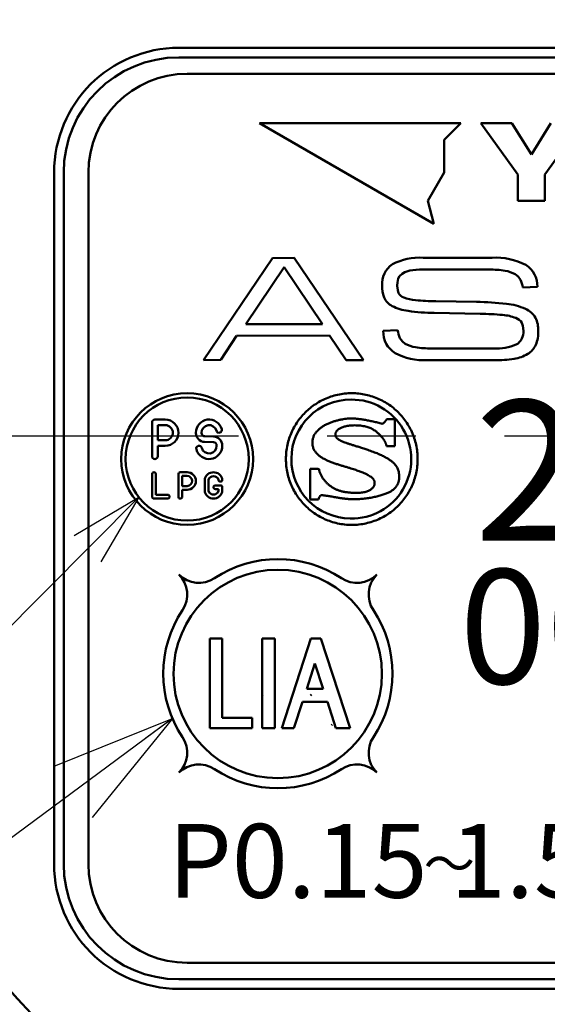
# Model space of a CAD drawing. Units: millimetres. Extents: x 59 to 1065, y 3 to 731.
# Drawn here: x 342 to 358, y 500 to 530 of the extents above; entities that cross this region are included whole.
import ezdxf

# ---------------------------------------------------------------- set-up
doc = ezdxf.new("R2010")
doc.units = ezdxf.units.MM
doc.header["$LTSCALE"] = 0.423944
doc.linetypes.add('CENTER', pattern=[50.8, 31.75, -6.35, 6.35, -6.35])
for name, color, linetype in [('NoLayerName_001', 7, 'Continuous'), ('NoLayerName_003', 7, 'Continuous'), ('NoLayerName_004', 7, 'Continuous'), ('NoLayerName_005', 7, 'Continuous'), ('NoLayerName_008', 7, 'Continuous'), ('NoLayerName_017', 7, 'Continuous'), ('NoLayerName_018', 7, 'Continuous'), ('NoLayerName_019', 7, 'Continuous')]:
    doc.layers.add(name, color=color, linetype=linetype)
doc.styles.get("Standard").update_dxf_attribs({"font": 'txt', "bigfont": 'extfont2'})
doc.dimstyles.get("Standard").update_dxf_attribs({"dimtxt": 2.5, "dimasz": 2.5, "dimexe": 1.25, "dimexo": 0.625, "dimtad": 1, "dimzin": 0, "dimdsep": 46, "dimtxsty": 'Standard', "dimcen": 2.5, "dimadec": 0, "dimazin": 0, "dimtfac": 0.75, "dimtmove": 0, "dimatfit": 3, "dimfxl": 1, "dimarcsym": 0})

# ---------------------------------------------------------------- blocks, each defined once
blk = doc.blocks.new('JZB_0002')
at = {"layer": 'NoLayerName_003', "color": 254, "linetype": 'Continuous', "lineweight": 50}
blk.add_line((3.316, 1.121), (3.32, 1.126), dxfattribs=at)
for points, knots in [([(0.819, 3.614), (0.876, 3.652), (0.988, 3.732), (1.173, 3.825), (1.367, 3.902), (1.571, 3.958), (1.783, 3.992), (2, 4.004), (2.217, 3.992), (2.429, 3.958), (2.633, 3.902), (2.827, 3.826), (3.011, 3.73), (3.183, 3.617), (3.342, 3.487), (3.487, 3.342), (3.617, 3.183), (3.73, 3.011), (3.826, 2.827), (3.902, 2.633), (3.958, 2.429), (3.994, 2.217), (3.996, 2.073), (4, 2)], [0, 0, 0, 0, 0.205481, 0.412055, 0.620301, 0.830931, 1.044822, 1.263038, 1.481299, 1.69523, 1.905893, 2.114165, 2.320761, 2.526259, 2.731137, 2.935815, 3.14069, 3.346179, 3.552763, 3.76102, 3.971665, 4.185574, 4.403812, 4.403812, 4.403812, 4.403812]), ([(4, 2), (3.996, 1.927), (3.994, 1.783), (3.958, 1.571), (3.902, 1.367), (3.826, 1.173), (3.73, 0.989), (3.617, 0.817), (3.487, 0.658), (3.342, 0.513), (3.183, 0.383), (3.011, 0.27), (2.827, 0.174), (2.633, 0.098), (2.429, 0.042), (2.217, 0.008), (2, -0.004), (1.783, 0.008), (1.571, 0.042), (1.367, 0.098), (1.173, 0.174), (0.989, 0.27), (0.817, 0.383), (0.658, 0.513), (0.513, 0.658), (0.383, 0.817), (0.27, 0.989), (0.175, 1.173), (0.098, 1.367), (0.042, 1.571), (0.008, 1.783), (-0.004, 2), (0.008, 2.217), (0.042, 2.429), (0.098, 2.633), (0.175, 2.827), (0.27, 3.011), (0.383, 3.183), (0.513, 3.342), (0.657, 3.489), (0.766, 3.571), (0.819, 3.614)], [0, 0, 0, 0, 0.218261, 0.43219, 0.64285, 0.851121, 1.057715, 1.263213, 1.468094, 1.672776, 1.877658, 2.083157, 2.289754, 2.498027, 2.70869, 2.922621, 3.140882, 3.359098, 3.572989, 3.783619, 3.991866, 4.198441, 4.403924, 4.608793, 4.813467, 5.018342, 5.223836, 5.430428, 5.638698, 5.849358, 6.063287, 6.281548, 6.499785, 6.713695, 6.924338, 7.132595, 7.339176, 7.544662, 7.749531, 7.9542, 8.159067, 8.159067, 8.159067, 8.159067]), ([(0.925, 2.827), (0.947, 2.85), (0.99, 2.899), (1.068, 2.959), (1.153, 3.014), (1.246, 3.062), (1.342, 3.104), (1.442, 3.139), (1.542, 3.169), (1.641, 3.192), (1.737, 3.21), (1.828, 3.223), (1.913, 3.231), (1.982, 3.233), (2.04, 3.232), (2.089, 3.229), (2.142, 3.225), (2.198, 3.218), (2.257, 3.211), (2.317, 3.202), (2.38, 3.192), (2.444, 3.18), (2.511, 3.167), (2.578, 3.154), (2.646, 3.139), (2.716, 3.124), (2.786, 3.106), (2.855, 3.093), (2.973, 3.042), (3.021, 3.166), (3.068, 3.213)], [0, 0, 0, 0, 0.095404, 0.193886, 0.295408, 0.39941, 0.504963, 0.610878, 0.715786, 0.818189, 0.916502, 1.009079, 1.094242, 1.170305, 1.216987, 1.267043, 1.320269, 1.376448, 1.435352, 1.496745, 1.560385, 1.626028, 1.693422, 1.762318, 1.832461, 1.903595, 1.975464, 2.04781, 2.120374, 2.319663, 2.319663, 2.319663, 2.319663]), ([(3.052, 2.394), (3.052, 2.394), (3.052, 2.397), (3.051, 2.401), (3.05, 2.409), (3.048, 2.42), (3.045, 2.433), (3.04, 2.449), (3.034, 2.467), (3.026, 2.488), (3.016, 2.51), (3.004, 2.535), (2.989, 2.561), (2.972, 2.588), (2.952, 2.617), (2.929, 2.647), (2.902, 2.678), (2.873, 2.71), (2.843, 2.742), (2.81, 2.774), (2.775, 2.807), (2.737, 2.838), (2.696, 2.868), (2.65, 2.897), (2.6, 2.924), (2.545, 2.948), (2.484, 2.97), (2.417, 2.989), (2.344, 3.004), (2.265, 3.015), (2.177, 3.022), (2.09, 3.025), (2.007, 3.023), (1.933, 3.016), (1.865, 3.007), (1.804, 2.994), (1.749, 2.978), (1.7, 2.96), (1.656, 2.94), (1.618, 2.918), (1.596, 2.901), (1.586, 2.893)], [0, 0, 0, 0, 0.001658, 0.006536, 0.0145, 0.025431, 0.039224, 0.055793, 0.07507, 0.097003, 0.121564, 0.148744, 0.178554, 0.211029, 0.246224, 0.284217, 0.325105, 0.368152, 0.412573, 0.458448, 0.505908, 0.555158, 0.606481, 0.660247, 0.716914, 0.777018, 0.841164, 0.910011, 0.984259, 1.064636, 1.151881, 1.246741, 1.327185, 1.401254, 1.469328, 1.531774, 1.58895, 1.641204, 1.688867, 1.732261, 1.771694, 1.771694, 1.771694, 1.771694]), ([(2.626, 1.116), (2.634, 1.125), (2.648, 1.14), (2.665, 1.165), (2.678, 1.189), (2.686, 1.212), (2.692, 1.232), (2.693, 1.25), (2.693, 1.268), (2.695, 1.286), (2.694, 1.307), (2.69, 1.33), (2.681, 1.355), (2.665, 1.381), (2.64, 1.41), (2.604, 1.442), (2.557, 1.475), (2.497, 1.511), (2.42, 1.549), (2.327, 1.591), (2.215, 1.635), (2.082, 1.682), (1.952, 1.723), (1.831, 1.76), (1.726, 1.791), (1.619, 1.823), (1.511, 1.857), (1.405, 1.894), (1.302, 1.935), (1.204, 1.98), (1.112, 2.029), (1.029, 2.084), (0.956, 2.146), (0.894, 2.215), (0.847, 2.292), (0.815, 2.379), (0.802, 2.475), (0.807, 2.573), (0.83, 2.668), (0.869, 2.753), (0.908, 2.802), (0.925, 2.827)], [0, 0, 0, 0, 0.033593, 0.063848, 0.090934, 0.114908, 0.135731, 0.153296, 0.170054, 0.188556, 0.208877, 0.231454, 0.257298, 0.28797, 0.325389, 0.371606, 0.428669, 0.498579, 0.583279, 0.684665, 0.804596, 0.944905, 1.107405, 1.213741, 1.323897, 1.436386, 1.549744, 1.662564, 1.773542, 1.881537, 1.985647, 2.085332, 2.180577, 2.27211, 2.361636, 2.451972, 2.546928, 2.650879, 2.744769, 2.836929, 2.929926, 2.929926, 2.929926, 2.929926]), ([(1.586, 2.893), (1.577, 2.885), (1.559, 2.871), (1.538, 2.846), (1.521, 2.822), (1.509, 2.798), (1.502, 2.775), (1.5, 2.746), (1.504, 2.712), (1.517, 2.674), (1.541, 2.641), (1.574, 2.61), (1.615, 2.582), (1.665, 2.555), (1.724, 2.528), (1.793, 2.502), (1.87, 2.475), (1.957, 2.447), (2.052, 2.417), (2.157, 2.384), (2.272, 2.348), (2.395, 2.308), (2.537, 2.26), (2.687, 2.207), (2.833, 2.146), (2.96, 2.087), (3.067, 2.029), (3.157, 1.972), (3.232, 1.915), (3.292, 1.859), (3.339, 1.803), (3.375, 1.748), (3.401, 1.694), (3.419, 1.641), (3.43, 1.589), (3.436, 1.538), (3.438, 1.487), (3.438, 1.441), (3.437, 1.4), (3.434, 1.363), (3.429, 1.339), (3.427, 1.327)], [0, 0, 0, 0, 0.035768, 0.068162, 0.097471, 0.123998, 0.148075, 0.170085, 0.210512, 0.249222, 0.289201, 0.333049, 0.382676, 0.439356, 0.503918, 0.576915, 0.658738, 0.749685, 0.850004, 0.95992, 1.079653, 1.209425, 1.34947, 1.528233, 1.686172, 1.825049, 1.946678, 2.052936, 2.145766, 2.227178, 2.299219, 2.363917, 2.423179, 2.478671, 2.531706, 2.583194, 2.63367, 2.683377, 2.720814, 2.757561, 2.793777, 2.793777, 2.793777, 2.793777]), ([(1.005, 1.697), (1.007, 1.683), (1.011, 1.656), (1.022, 1.615), (1.037, 1.574), (1.055, 1.533), (1.075, 1.492), (1.099, 1.452), (1.125, 1.412), (1.153, 1.374), (1.182, 1.337), (1.213, 1.302), (1.244, 1.268), (1.277, 1.237), (1.309, 1.209), (1.342, 1.184), (1.376, 1.16), (1.412, 1.138), (1.45, 1.117), (1.489, 1.097), (1.528, 1.078), (1.568, 1.061), (1.611, 1.045), (1.655, 1.031), (1.702, 1.018), (1.751, 1.007), (1.804, 0.997), (1.861, 0.989), (1.922, 0.983), (1.987, 0.978), (2.057, 0.974), (2.135, 0.972), (2.215, 0.972), (2.293, 0.979), (2.362, 0.989), (2.424, 1.004), (2.478, 1.022), (2.525, 1.043), (2.565, 1.065), (2.599, 1.089), (2.617, 1.108), (2.626, 1.116)], [0, 0, 0, 0, 0.040766, 0.083015, 0.12668, 0.171611, 0.217597, 0.26438, 0.311667, 0.359143, 0.406475, 0.453316, 0.499315, 0.544118, 0.587376, 0.628749, 0.667913, 0.712109, 0.755611, 0.798816, 0.842138, 0.886014, 0.930899, 0.977261, 1.02558, 1.076338, 1.130017, 1.187094, 1.248041, 1.313321, 1.38339, 1.458694, 1.545434, 1.623482, 1.693611, 1.75658, 1.813123, 1.863937, 1.909669, 1.950895, 1.988108, 1.988108, 1.988108, 1.988108]), ([(3.427, 1.327), (3.423, 1.316), (3.418, 1.293), (3.406, 1.259), (3.391, 1.226), (3.373, 1.194), (3.352, 1.164), (3.329, 1.135), (3.302, 1.107), (3.272, 1.08), (3.238, 1.054), (3.202, 1.03), (3.162, 1.007), (3.117, 0.986), (3.067, 0.963), (3.011, 0.941), (2.952, 0.919), (2.89, 0.899), (2.825, 0.88), (2.757, 0.863), (2.687, 0.847), (2.615, 0.832), (2.541, 0.819), (2.465, 0.807), (2.389, 0.798), (2.311, 0.79), (2.233, 0.785), (2.155, 0.782), (2.088, 0.781), (2.034, 0.781), (1.992, 0.782), (1.952, 0.783), (1.914, 0.785), (1.877, 0.787), (1.839, 0.791), (1.8, 0.795), (1.759, 0.8), (1.716, 0.806), (1.67, 0.813), (1.619, 0.821), (1.584, 0.827), (1.566, 0.83)], [0, 0, 0, 0, 0.035871, 0.071605, 0.107431, 0.143595, 0.180357, 0.217981, 0.256734, 0.29688, 0.338674, 0.38236, 0.42817, 0.476324, 0.533036, 0.592911, 0.655723, 0.721232, 0.789187, 0.859334, 0.931412, 1.00516, 1.080315, 1.156615, 1.2338, 1.311611, 1.389797, 1.468107, 1.5463, 1.590687, 1.632139, 1.671451, 1.70942, 1.746846, 1.784529, 1.823273, 1.863876, 1.907136, 1.953846, 2.004799, 2.060781, 2.060781, 2.060781, 2.060781]), ([(1.566, 0.83), (1.545, 0.833), (1.478, 0.845), (1.405, 0.858), (1.347, 0.868), (1.33, 0.871), (1.311, 0.874), (1.29, 0.877), (1.269, 0.88), (1.246, 0.883), (1.224, 0.886), (1.201, 0.889), (1.179, 0.892), (1.157, 0.895), (1.137, 0.897), (1.117, 0.899), (1.1, 0.9), (1.084, 0.901), (1.02, 0.906), (1.014, 0.812), (0.986, 0.768)], [0, 0, 0, 0, 0.0617987, 0.2059871, 0.2214374, 0.2390214, 0.2583849, 0.2791736, 0.3010332, 0.3236095, 0.3465486, 0.3694966, 0.3920999, 0.4140054, 0.4348606, 0.4543141, 0.4720161, 0.48762, 0.5007853, 0.6588496, 0.6588496, 0.6588496, 0.6588496])]:
    blk.add_open_spline(points, degree=3, knots=knots, dxfattribs=at)
for points in [[(3.068, 3.213), (3.109, 3.213), (3.19, 3.213), (3.271, 3.213), (3.312, 3.213)], [(3.312, 3.213), (3.312, 3.075), (3.312, 2.801), (3.312, 2.527), (3.312, 2.39)], [(3.312, 2.39), (3.269, 2.391), (3.182, 2.392), (3.095, 2.393), (3.052, 2.394)], [(0.732, 1.705), (0.777, 1.703), (0.868, 1.701), (0.959, 1.698), (1.005, 1.697)], [(0.732, 0.768), (0.732, 0.924), (0.732, 1.236), (0.732, 1.549), (0.732, 1.705)], [(0.986, 0.768), (0.944, 0.768), (0.859, 0.768), (0.774, 0.768), (0.732, 0.768)]]:
    blk.add_open_spline(points, degree=3, dxfattribs=at)
blk = doc.blocks.new('JZB_0003')
at = {"layer": 'NoLayerName_001', "color": 254, "linetype": 'Continuous', "lineweight": 50}
blk.add_lwpolyline([(0.114, 0.15), (0.037, 0.073), (0, 0)], dxfattribs=at)
blk = doc.blocks.new('JZB_0004')
at = {"layer": 'NoLayerName_001', "color": 254, "linetype": 'Continuous', "lineweight": 50}
blk.add_lwpolyline([(0.234, 0.094), (0.088, 0.049), (0, 0)], dxfattribs=at)
blk = doc.blocks.new('JZB_0005')
at = {"layer": 'NoLayerName_001', "color": 254, "linetype": 'Continuous', "lineweight": 50}
blk.add_lwpolyline([(0.159, 0), (0.086, 0.099), (0, 0.164)], dxfattribs=at)
blk = doc.blocks.new('JZB_0006')
at = {"layer": 'NoLayerName_001', "color": 254, "linetype": 'Continuous', "lineweight": 50}
blk.add_lwpolyline([(0.047, 0), (0.032, 0.144), (0, 0.236)], dxfattribs=at)
blk = doc.blocks.new('JZB_0007')
at = {"layer": 'NoLayerName_001', "color": 254, "linetype": 'Continuous', "lineweight": 50}
blk.add_lwpolyline([(0, 0.166), (0.073, 0.065), (0.159, 0)], dxfattribs=at)
blk = doc.blocks.new('JZB_0008')
at = {"layer": 'NoLayerName_001', "color": 254, "linetype": 'Continuous', "lineweight": 50}
blk.add_lwpolyline([(0.031, 0.213), (0.006, 0.1), (0, 0)], dxfattribs=at)
blk = doc.blocks.new('JZB_0009')
at = {"layer": 'NoLayerName_001', "color": 254, "linetype": 'Continuous', "lineweight": 50}
blk.add_lwpolyline([(0, 0.224), (0.012, 0.086), (0.039, 0)], dxfattribs=at)

msp = doc.modelspace()

# ---------------------------------------------------------------- linework, layer by layer
at = {"layer": 'NoLayerName_001', "color": 254, "linetype": 'Continuous', "lineweight": 50}
for p, q in [((355.443, 526.484), (349.331, 526.484)), ((349.331, 526.484), (354.624, 523.429)), ((354.933, 525.975), (355.443, 526.484)), ((356.054, 526.484), (356.988, 526.484)), ((357.176, 524.929), (356.054, 526.484)), ((356.988, 526.484), (357.584, 525.534)), ((357.584, 525.534), (358.179, 526.484)), ((359.113, 526.484), (357.99, 524.929)), ((354.933, 524.983), (354.933, 525.975)), ((354.437, 524.125), (354.933, 524.983)), ((357.176, 524.131), (357.176, 524.929)), ((357.99, 524.929), (357.99, 524.131)), ((354.624, 523.429), (354.437, 524.125)), ((357.99, 524.131), (357.176, 524.131)), ((347.63, 519.284), (349.72, 522.389)), ((349.72, 522.389), (350.375, 522.398)), ((350.375, 522.398), (352.482, 519.284)), ((354.297, 522.398), (356.39, 522.398)), ((350.08, 522.116), (348.916, 520.383)), ((351.243, 520.383), (350.08, 522.116)), ((356.298, 522.039), (354.28, 522.039)), ((357.766, 521.51), (357.327, 521.49)), ((354.683, 521.078), (355.919, 521.056)), ((356.033, 520.697), (354.636, 520.724)), ((348.916, 520.383), (351.243, 520.383)), ((351.451, 520.033), (348.628, 520.024)), ((351.962, 519.284), (351.451, 520.033)), ((353.087, 520.177), (353.521, 520.197)), ((348.628, 520.024), (348.15, 519.293)), ((354.55, 519.643), (356.441, 519.643)), ((348.15, 519.293), (347.63, 519.284)), ((352.482, 519.284), (351.962, 519.284)), ((356.465, 519.284), (354.412, 519.284)), ((346.065, 517.399), (346.065, 516.369)), ((346.15, 517.484), (346.465, 517.484)), ((346.235, 517.314), (346.235, 516.854)), ((346.235, 517.314), (346.465, 517.314)), ((347.395, 517.074), (347.395, 517.084)), ((347.565, 517.074), (347.565, 517.084)), ((346.235, 516.854), (346.465, 516.854)), ((347.929, 516.795), (347.656, 516.804)), ((347.935, 516.965), (347.662, 516.974)), ((346.235, 516.369), (346.235, 516.684)), ((346.235, 516.684), (346.465, 516.684)), ((348.025, 516.695), (348.025, 516.684)), ((348.195, 516.695), (348.195, 516.684)), ((346.922, 515.884), (347.128, 515.884)), ((346.065, 515.141), (346.065, 515.828)), ((346.178, 515.828), (346.178, 515.197)), ((346.865, 515.828), (346.865, 515.141)), ((346.978, 515.771), (347.128, 515.771)), ((346.978, 515.771), (346.978, 515.464)), ((347.665, 515.691), (347.665, 515.278)), ((347.778, 515.655), (347.778, 515.314)), ((348.082, 515.654), (348.082, 515.655)), ((348.195, 515.654), (348.195, 515.691)), ((346.978, 515.464), (347.128, 515.464)), ((346.978, 515.351), (347.128, 515.351)), ((346.978, 515.141), (346.978, 515.351)), ((348.139, 515.484), (347.987, 515.484)), ((347.987, 515.371), (348.082, 515.371)), ((348.082, 515.314), (348.082, 515.371)), ((348.195, 515.428), (348.195, 515.278)), ((346.122, 515.084), (346.539, 515.084)), ((346.539, 515.197), (346.178, 515.197))]:
    msp.add_line(p, q, dxfattribs=at)
at = {"layer": 'NoLayerName_001', "color": 250, "linetype": 'Continuous', "lineweight": 50}
for p, q in [((352.883, 511.063), (352.883, 511.063)), ((346.64, 511.056), (346.64, 511.056)), ((349.424, 509.129), (349.409, 509.115)), ((350.909, 509.129), (350.881, 509.102))]:
    msp.add_line(p, q, dxfattribs=at)
at = {"layer": 'NoLayerName_001', "color": 254, "linetype": 'Continuous', "lineweight": 50}
for centre, radius in [((347.13, 516.284), 2), ((347.13, 516.284), 1.87), ((349.88, 509.757), 3.164)]:
    msp.add_circle(centre, radius, dxfattribs=at)
for centre, radius, start, end in [((353.775, 521.604), 0.724, 124.6327, 183.9842), ((354.186, 520.621), 1.78, 86.4386, 117.5313), ((356.506, 520.434), 1.967, 62.5826, 93.3833), ((357.017, 521.543), 0.75, 357.486, 58.2355), ((354.249, 520.075), 1.964, 89.0936, 100.5143), ((356.343, 519.413), 2.626, 80.2941, 90.9765), ((356.645, 521.091), 0.921, 60.8137, 81.2638), ((354.022, 521.528), 0.969, 178.4513, 200.5494), ((356.083, 521.247), 1.267, 11.0584, 22.4888), ((353.797, 521.45), 0.276, 206.9245, 250.9697), ((353.607, 521.407), 0.539, 204.0081, 242.2684), ((354.015, 522.217), 1.446, 242.9023, 263.0504), ((354.157, 522.356), 1.25, 248.909, 265.719), ((354.704, 527.728), 6.65, 264.4773, 269.8174), ((355.875, 513.185), 7.871, 83.0613, 89.6863), ((356.621, 519.064), 1.946, 66.3413, 83.931), ((354.653, 526.459), 5.735, 261.8513, 269.8293), ((355.921, 512.436), 8.261, 84.5049, 89.2235), ((356.609, 519.258), 1.405, 69.0376, 85.7986), ((357.142, 520.245), 0.655, 30.4381, 66.6396), ((357.003, 520.254), 0.334, 29.2593, 70.945), ((356.965, 520.202), 0.83, 357.961, 26.7882), ((353.834, 520.142), 0.748, 177.3195, 239.1402), ((354.854, 520.463), 1.359, 191.2943, 202.0261), ((356.903, 520.141), 0.44, 300.6223, 5.2619), ((356.742, 520.148), 1.053, 338.0444, 1.3247), ((354.198, 520.581), 0.911, 240.7329, 261.4257), ((356.539, 521.112), 1.472, 266.1794, 293.536), ((357.144, 520.015), 0.631, 301.6371, 335.5797), ((354.325, 521.151), 1.869, 242.0916, 272.6547), ((354.503, 522.236), 2.593, 260.2254, 271.0458), ((356.892, 520.447), 1.131, 278.5352, 301.0128), ((356.512, 522.658), 3.374, 269.1911, 279.3457), ((346.15, 517.399), 0.085, 90, 180), ((346.465, 517.084), 0.4, 270, 90), ((347.795, 517.084), 0.4, 15.6548, 180), ((346.465, 517.084), 0.23, 270, 90), ((347.665, 517.074), 0.27, 180, 268), ((347.795, 517.084), 0.23, 15.6548, 180), ((347.665, 517.074), 0.1, 180, 268), ((348.098, 517.169), 0.085, 195.6548, 15.6548), ((347.925, 516.695), 0.1, 0, 88), ((347.925, 516.695), 0.27, 0, 88), ((347.492, 516.599), 0.085, 15.6548, 195.6548), ((347.795, 516.684), 0.4, 195.6548, 0), ((347.795, 516.684), 0.23, 195.6548, 0), ((346.15, 516.369), 0.085, 180, 0), ((346.122, 515.828), 0.0565, 0, 180), ((346.922, 515.828), 0.0567, 90, 180), ((347.128, 515.618), 0.267, 270, 90), ((347.93, 515.606), 0.278, 17.7528, 162.2472), ((347.128, 515.618), 0.153, 270, 90), ((347.93, 515.606), 0.16, 17.7528, 162.2472), ((348.139, 515.654), 0.0565, 180, 0), ((347.93, 515.363), 0.278, 197.7528, 342.2472), ((347.93, 515.363), 0.16, 197.7528, 342.2472), ((347.987, 515.428), 0.0565, 90, 270), ((348.139, 515.428), 0.0565, 0, 90), ((346.122, 515.141), 0.0565, 180, 270), ((346.539, 515.141), 0.0565, 270, 90), ((346.922, 515.141), 0.0567, 180, 0)]:
    msp.add_arc(centre, radius, start, end, dxfattribs=at)
at = {"layer": 'NoLayerName_003', "color": 3, "linetype": 'Continuous', "lineweight": 50}
for p, q in [((374.38, 528.776), (346.88, 528.776)), ((343.089, 524.984), (343.089, 503.984)), ((346.88, 500.193), (374.38, 500.193))]:
    msp.add_line(p, q, dxfattribs=at)
for centre, start, end in [((346.88, 524.984), 90, 180), ((346.88, 503.984), 180, 270)]:
    msp.add_arc(centre, 3.791, start, end, dxfattribs=at)
at = {"layer": 'NoLayerName_004', "color": 3, "linetype": 'Continuous', "lineweight": 50}
for radius, start, end in [(33.5, 125.1781, 32.1973), (25.3, 139.7157, 32.2369)]:
    msp.add_arc((360.63, 516.984), radius, start, end, dxfattribs=at)
at = {"layer": 'NoLayerName_004', "color": 254, "linetype": 'Continuous', "lineweight": 50}
for centre, start, end in [((352.101, 516.285), 89.7067, 269.5057), ((352.13, 516.284), 268.6044, 90.6081)]:
    msp.add_arc(centre, 1.806, start, end, dxfattribs=at)
at = {"layer": 'NoLayerName_005', "color": 204, "linetype": 'Continuous', "lineweight": 50}
for p, q in [((374.13, 527.984), (347.13, 527.984)), ((344.13, 524.984), (344.13, 503.984)), ((347.13, 500.984), (374.13, 500.984))]:
    msp.add_line(p, q, dxfattribs=at)
for centre, start, end in [((347.13, 524.984), 90, 180), ((347.13, 503.984), 180, 270)]:
    msp.add_arc(centre, 3, start, end, dxfattribs=at)
at = {"layer": 'NoLayerName_008', "color": 254, "linetype": 'Continuous', "lineweight": 50}
for p, q in [((347.822, 510.829), (347.822, 508.109)), ((348.191, 510.829), (347.822, 510.829)), ((348.191, 508.421), (348.191, 510.829)), ((349.409, 510.829), (349.409, 508.109)), ((349.797, 510.829), (349.409, 510.829)), ((349.797, 508.109), (349.797, 510.829)), ((350.89, 510.829), (350.006, 508.109)), ((350.89, 510.829), (351.192, 510.829)), ((352.076, 508.109), (351.192, 510.829)), ((351.01, 510.071), (350.762, 509.309)), ((351.258, 509.309), (351.01, 510.071)), ((350.762, 509.309), (351.258, 509.309)), ((350.372, 508.109), (350.632, 508.908)), ((350.632, 508.908), (351.388, 508.908)), ((351.388, 508.908), (351.648, 508.109)), ((349.107, 508.421), (348.191, 508.421)), ((349.107, 508.109), (349.107, 508.421)), ((347.822, 508.109), (349.107, 508.109)), ((349.409, 508.109), (349.797, 508.109)), ((350.006, 508.109), (350.372, 508.109)), ((351.648, 508.109), (352.076, 508.109))]:
    msp.add_line(p, q, dxfattribs=at)
at = {"layer": 'NoLayerName_008', "color": 250, "linetype": 'Continuous', "lineweight": 50}
msp.add_line((351.531, 508.226), (351.512, 508.206), dxfattribs=at)
at = {"layer": 'NoLayerName_008', "color": 254, "linetype": 'Continuous', "lineweight": 50}
for centre, radius, start, end in [((349.886, 509.766), 3.481, 56.3926, 123.6074), ((347.485, 513.379), 0.857, 225, 303.6074), ((346.273, 512.167), 0.857, 326.3926, 45), ((352.287, 513.379), 0.857, 236.3926, 315), ((353.499, 512.167), 0.857, 135, 213.6074), ((349.886, 509.766), 3.481, 146.3926, 213.6074), ((349.886, 509.766), 3.481, 326.3926, 33.6074), ((346.273, 507.365), 0.857, 315, 33.6074), ((353.499, 507.365), 0.857, 146.3926, 225), ((347.485, 506.153), 0.857, 56.3926, 135), ((352.287, 506.153), 0.857, 45, 123.6074), ((349.886, 509.766), 3.481, 236.3926, 303.6074)]:
    msp.add_arc(centre, radius, start, end, dxfattribs=at)
at = {"layer": 'NoLayerName_017', "color": 6, "linetype": 'CENTER', "lineweight": 25}
msp.add_line((313.696, 516.984), (403.469, 516.984), dxfattribs=at)
at = {"layer": 'NoLayerName_018', "color": 3, "linetype": 'Continuous', "lineweight": 50}
for p, q in [((346.88, 528.484), (374.38, 528.484)), ((343.38, 503.984), (343.38, 524.984)), ((374.38, 500.484), (346.88, 500.484))]:
    msp.add_line(p, q, dxfattribs=at)
for centre, start, end in [((346.88, 524.984), 90, 180), ((346.88, 503.984), 180, 270)]:
    msp.add_arc(centre, 3.5, start, end, dxfattribs=at)
at = {"layer": 'NoLayerName_019', "color": 3, "linetype": 'Continuous', "lineweight": 50}
msp.add_arc((360.63, 516.984), 27.5, 134.7133, 38.9056, dxfattribs=at)

# ---------------------------------------------------------------- block references
at = {"layer": 'NoLayerName_001'}
for name, p in [('JZB_0003', (353.543, 521.763)), ('JZB_0004', (353.657, 521.912)), ('JZB_0005', (357.095, 521.731)), ('JZB_0008', (353.512, 521.55)), ('JZB_0009', (353.512, 521.325)), ('JZB_0006', (357.294, 520.181)), ('JZB_0007', (353.594, 519.787))]:
    msp.add_blockref(name, p, dxfattribs=at)
at = {"layer": 'NoLayerName_003'}
msp.add_blockref('JZB_0002', (350.13, 514.284), dxfattribs=at)

# ---------------------------------------------------------------- texts
at = {"layer": 'NoLayerName_001', "color": 254, "lineweight": 50, "attachment_point": 5}
for s, insert, char_height, width, line_spacing_factor in [('\\fMS Gothic|b0|c128|p49;\\A1;\\T1.209741;210801', (365.541, 515.934), 4.26504, 21.59388, 0.757796), ('\\fMS PGothic|b0|c128|p50;\\A1;0001', (360.673, 511.196), 3.48276, 10.73125, 0.779633), ('\\fMS PGothic|b0|c128|p50;\\A1;P0.15 1.56MP', (356.014, 504.08), 2.24138, 19.63965, 0.779633), ('\\fMS PGothic|b0|c128|p50;\\A1;～', (355.092, 503.99), 1.13793, 1.75312, 0.779633)]:
    msp.add_mtext(s, dxfattribs=dict(at, insert=insert, char_height=char_height, width=width, line_spacing_factor=line_spacing_factor))

# ---------------------------------------------------------------- leaders
at = {"layer": 'NoLayerName_001', "color": 191, "linetype": 'Continuous', "lineweight": 25}
msp.add_leader([(345.663, 515.125), (320.851, 490.19)], dimstyle='Standard', override={"dimasz": 2.205882, "dimldrblk": 'OPEN30'}, dxfattribs=at)
at = {"layer": 'NoLayerName_001', "color": 7, "linetype": 'Continuous', "lineweight": 25, "annotation_type": 0, "has_hookline": 1, "hookline_direction": 1, "text_width": 39.494}
msp.add_leader([(346.682, 508.405), (322.101, 490.19), (318.351, 490.19)], dimstyle='Standard', override={"dimtxt": 6.25, "dimasz": 3.75, "dimgap": 2.5, "dimldrblk": 'OPEN30'}, dxfattribs=at)

doc.saveas('drawing.dxf')
